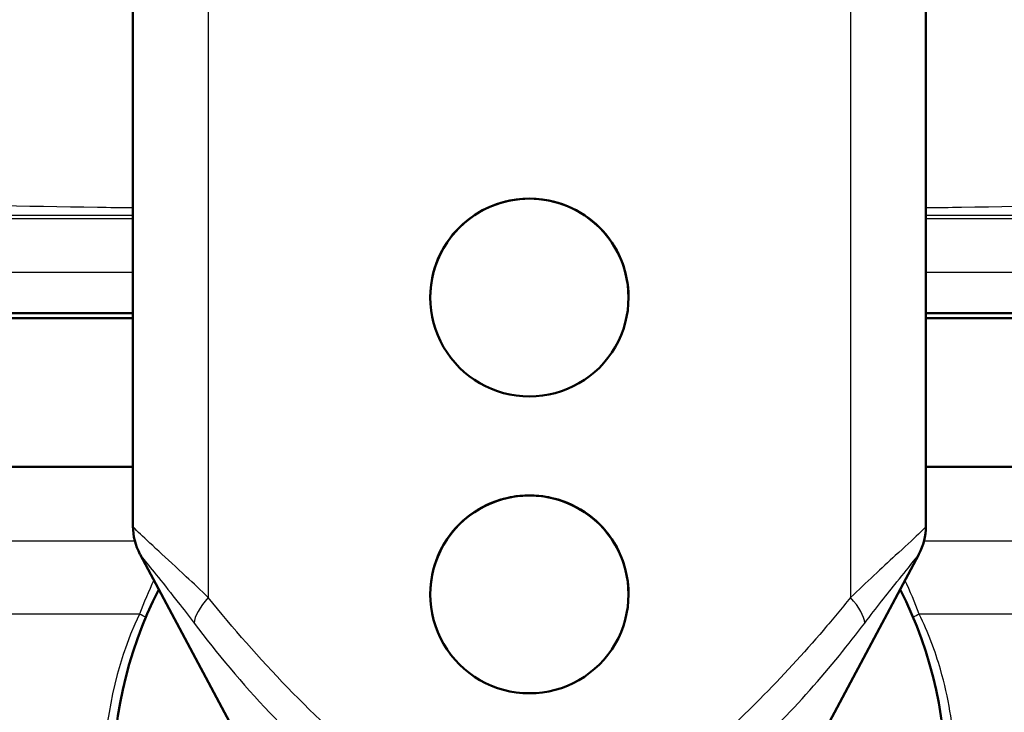
# Paper-space layout 'DS_2' of a CAD drawing. Units: millimetres. Extents: x 0 to 2100, y 0 to 2970.
# Drawn here: x 676 to 726, y 1532 to 1567 of the extents above; entities that cross this region are included whole.
import ezdxf

# ---------------------------------------------------------------- set-up
doc = ezdxf.new("R2010")
doc.units = ezdxf.units.MM
doc.header["$LTSCALE"] = 10
for name, color, linetype, lineweight in [('Dimensions(ISO)', 7, 'Continuous', 25), ('Visible Edges(ISO)', 7, 'Continuous', 50), ('Visible Tangent Edges(ISO)', 7, 'Continuous', 25)]:
    doc.layers.add(name, color=color, linetype=linetype, lineweight=lineweight)
doc.styles.add('Text_3.5mm', font='arial.ttf', dxfattribs={"width": 0.9})
doc.dimstyles.new('KS-STANDARD', dxfattribs={"dimscale": 10, "dimtxt": 3.5, "dimasz": 2.5, "dimexe": 3.175, "dimexo": 0, "dimgap": 0.8, "dimtad": 1, "dimdec": 1, "dimrnd": 1e-08, "dimtxsty": 'Text_3.5mm', "dimcen": 0.09, "dimdle": 10, "dimclrd": 7, "dimclre": 7, "dimclrt": 7, "dimadec": 0, "dimazin": 2, "dimtfac": 0.714286, "dimtdec": 4, "dimtmove": 0, "dimatfit": 3, "dimfxl": 1, "dimtolj": 1, "dimlwd": 25, "dimlwe": 25, "dimarcsym": 0})

# ---------------------------------------------------------------- blocks, each defined once
blk = doc.blocks.new('*D6')
at = {"layer": 'Defpoints', "color": 0, "linetype": 'Continuous', "transparency": 16777216}
for p in [(1001.65, 1728.802), (1215.24, 1728.802), (724.15, 1492.302)]:
    blk.add_point(p, dxfattribs=at)
at = {"layer": 'Dimensions(ISO)', "color": 7, "linetype": 'Continuous', "lineweight": 25, "transparency": 16777216}
for p, q in [((1001.65, 1728.802), (1246.99, 1728.802)), ((1215.24, 1517.302), (1215.24, 1703.802)), ((724.15, 1492.302), (1246.99, 1492.302))]:
    blk.add_line(p, q, dxfattribs=at)
at = {"layer": 'Dimensions(ISO)', "color": 7, "linetype": 'Continuous', "transparency": 16777216}
for points in [[(1211.074, 1703.802), (1219.407, 1703.802), (1215.24, 1728.802)], [(1211.074, 1517.302), (1219.407, 1517.302), (1215.24, 1492.302)]]:
    blk.add_solid(points, dxfattribs=at)
at = {"layer": 'Dimensions(ISO)', "color": 7, "linetype": 'Continuous', "lineweight": 25, "transparency": 16777216, "insert": (1189.358, 1575.485), "char_height": 35, "attachment_point": 4, "rotation": 90, "style": 'Text_3.5mm'}
blk.add_mtext('\\A1;237', dxfattribs=at)
blk = doc.blocks.new('*D11')
at = {"layer": 'Defpoints', "color": 0, "linetype": 'Continuous', "transparency": 16777216}
for p in [(724.15, 1594.302), (1094.311, 1594.302), (898.65, 852.502)]:
    blk.add_point(p, dxfattribs=at)
at = {"layer": 'Dimensions(ISO)', "color": 7, "linetype": 'Continuous', "lineweight": 25, "transparency": 16777216}
for p, q in [((724.15, 1594.302), (1126.061, 1594.302)), ((1094.311, 877.502), (1094.311, 1569.302)), ((898.65, 852.502), (1126.061, 852.502))]:
    blk.add_line(p, q, dxfattribs=at)
at = {"layer": 'Dimensions(ISO)', "color": 7, "linetype": 'Continuous', "transparency": 16777216}
for points in [[(1090.144, 1569.302), (1098.477, 1569.302), (1094.311, 1594.302)], [(1090.144, 877.502), (1098.477, 877.502), (1094.311, 852.502)]]:
    blk.add_solid(points, dxfattribs=at)
at = {"layer": 'Dimensions(ISO)', "color": 7, "linetype": 'Continuous', "lineweight": 25, "transparency": 16777216, "insert": (1068.739, 1176.618), "char_height": 35, "attachment_point": 4, "rotation": 90, "style": 'Text_3.5mm'}
blk.add_mtext('\\A1;\\fArial|b0|i0;{\\H33.0000;~}\\fArial|b0|i0;742', dxfattribs=at)

psp = doc.layouts.new('DS_2')

# ---------------------------------------------------------------- linework, layer by layer
at = {"layer": 'Visible Edges(ISO)'}
for p, q in [((681.65, 1594.302), (681.65, 1541.552)), ((721.65, 1594.302), (721.65, 1541.552)), ((696.65, 1553.087), (696.65, 1553.112)), ((706.65, 1553.087), (706.65, 1553.112)), ((638.9, 1552.302), (681.65, 1552.302)), ((721.65, 1552.302), (764.4, 1552.302)), ((681.65, 1552.052), (638.65, 1552.052)), ((764.65, 1552.052), (721.65, 1552.052)), ((681.65, 1544.552), (638.65, 1544.552)), ((764.65, 1544.552), (721.65, 1544.552)), ((682.012, 1540.124), (682.003, 1540.14)), ((682.012, 1540.124), (691.062, 1523.155)), ((721.289, 1540.124), (712.238, 1523.155)), ((721.297, 1540.14), (721.289, 1540.124)), ((696.65, 1538.108), (696.65, 1538.132)), ((706.65, 1538.108), (706.65, 1538.132))]:
    psp.add_line(p, q, dxfattribs=at)
for centre, radius, start, end in [((684.65, 1541.552), 3, 180, 208.0725), ((718.65, 1541.552), 3, 331.9275, 0), ((701.65, 1528.802), 21, 152.9224, 270), ((701.65, 1528.802), 21, 270, 27.0776)]:
    psp.add_arc(centre, radius, start, end, dxfattribs=at)
for centre, major_axis in [((701.65, 1553.087), (-5, 0)), ((701.65, 1553.087), (5, 0)), ((701.65, 1538.108), (-5, 0)), ((701.65, 1538.108), (5, 0))]:
    psp.add_ellipse(centre, major_axis=major_axis, ratio=0.99863, start_param=4.712389, end_param=7.853982, dxfattribs=at)
for points, knots in [([(696.65, 1553.112), (696.65, 1553.74), (696.776, 1554.408), (697.287, 1555.634), (697.672, 1556.191), (698.558, 1557.07), (699.119, 1557.45), (700.351, 1557.956), (701.021, 1558.081), (701.65, 1558.081)], [1.5105015, 1.5105015, 1.5105015, 1.5105015, 1.699318, 1.699318, 1.8881346, 1.8881346, 2.0769434, 2.0769434, 2.2657522, 2.2657522, 2.2657522, 2.2657522]), ([(701.65, 1558.081), (702.28, 1558.081), (702.95, 1557.956), (704.181, 1557.45), (704.743, 1557.07), (705.629, 1556.191), (706.013, 1555.634), (706.524, 1554.408), (706.65, 1553.74), (706.65, 1553.112)], [2.2657522, 2.2657522, 2.2657522, 2.2657522, 2.4545611, 2.4545611, 2.6433699, 2.6433699, 2.8321864, 2.8321864, 3.021003, 3.021003, 3.021003, 3.021003]), ([(696.65, 1538.132), (696.65, 1538.761), (696.776, 1539.429), (697.287, 1540.654), (697.672, 1541.211), (698.558, 1542.09), (699.119, 1542.471), (700.351, 1542.976), (701.021, 1543.101), (701.65, 1543.101)], [1.5105015, 1.5105015, 1.5105015, 1.5105015, 1.699318, 1.699318, 1.8881346, 1.8881346, 2.0769434, 2.0769434, 2.2657522, 2.2657522, 2.2657522, 2.2657522]), ([(701.65, 1543.101), (702.28, 1543.101), (702.95, 1542.976), (704.181, 1542.471), (704.743, 1542.09), (705.629, 1541.211), (706.013, 1540.654), (706.524, 1539.429), (706.65, 1538.761), (706.65, 1538.132)], [2.2657522, 2.2657522, 2.2657522, 2.2657522, 2.4545611, 2.4545611, 2.6433699, 2.6433699, 2.8321864, 2.8321864, 3.021003, 3.021003, 3.021003, 3.021003])]:
    psp.add_open_spline(points, degree=3, knots=knots, dxfattribs=at)
at = {"layer": 'Visible Tangent Edges(ISO)'}
for p, q in [((685.45, 1594.302), (685.45, 1537.949)), ((717.85, 1594.302), (717.85, 1537.949)), ((681.65, 1554.345), (644.676, 1554.345)), ((758.624, 1554.345), (721.65, 1554.345)), ((681.746, 1540.802), (655.692, 1540.802)), ((746.629, 1540.802), (721.555, 1540.802)), ((681.983, 1537.111), (655.692, 1537.111)), ((746.629, 1537.111), (721.318, 1537.111))]:
    psp.add_line(p, q, dxfattribs=at)
for centre, major_axis, ratio, start_param, end_param in [((691.15, 1529.365), (-9.5, 12.188), 0.006246, 0.008014, 0.059141), ((684.659, 1541.536), (-2.647, -1.412), 0.994097, 5.793453, 6.283185), ((718.642, 1541.536), (2.647, -1.412), 0.994097, 0, 0.489733), ((712.15, 1529.365), (9.5, 12.188), 0.006246, 6.224045, 6.275172), ((687.25, 1538.075), (-2.434, -1.753), 0.368466, 5.249154, 5.984665), ((716.05, 1538.075), (2.434, -1.753), 0.368466, 0.29852, 1.034032), ((680.741, 1537.111), (-2.788, 1.108), 0.165665, 4.187095, 4.317422), ((722.56, 1537.111), (-2.788, -1.108), 0.165665, 5.107356, 5.237683)]:
    psp.add_ellipse(centre, major_axis=major_axis, ratio=ratio, start_param=start_param, end_param=end_param, dxfattribs=at)
for points, knots in [([(528.496, 1563.508), (542.863, 1562.812), (571.594, 1561.448), (607.56, 1559.86), (636.402, 1558.76), (658.072, 1558.075), (673.184, 1557.745), (681.052, 1557.633), (681.65, 1557.625)], [0, 0, 0, 0, 0.1254115, 0.2506931, 0.3132313, 0.375643, 0.4378899, 0.4430125, 0.4430125, 0.4430125, 0.4430125]), ([(721.65, 1557.625), (722.249, 1557.633), (730.116, 1557.745), (745.228, 1558.075), (766.898, 1558.76), (795.741, 1559.86), (831.706, 1561.448), (860.437, 1562.812), (874.804, 1563.508)], [0.5569875, 0.5569875, 0.5569875, 0.5569875, 0.5621101, 0.624357, 0.6867687, 0.7493069, 0.8745885, 1, 1, 1, 1]), ([(633.416, 1557.25), (633.416, 1557.25), (633.739, 1557.25), (634.382, 1557.25), (635.095, 1557.25), (636.201, 1557.25), (637.681, 1557.25), (637.976, 1557.25), (638.286, 1557.25), (638.61, 1557.25), (640.116, 1557.25), (641.937, 1557.25), (644.046, 1557.25), (646.61, 1557.25), (649.6, 1557.25), (652.95, 1557.25), (653.099, 1557.25), (653.25, 1557.25), (653.401, 1557.25), (656.408, 1557.25), (659.696, 1557.25), (663.209, 1557.25), (666.899, 1557.25), (670.837, 1557.25), (674.947, 1557.25), (675.143, 1557.25), (675.34, 1557.25), (675.538, 1557.25), (677.539, 1557.25), (679.58, 1557.25), (681.65, 1557.25)], [0.25, 0.25, 0.25, 0.25, 0.2768165, 0.2768165, 0.2768165, 0.3065723, 0.3065723, 0.3065723, 0.3125, 0.3125, 0.3125, 0.3400381, 0.3400381, 0.3400381, 0.3735041, 0.3735041, 0.3735041, 0.375, 0.375, 0.375, 0.4047542, 0.4047542, 0.4047542, 0.436004, 0.436004, 0.436004, 0.4375, 0.4375, 0.4375, 0.4526555, 0.4526555, 0.4526555, 0.4526555]), ([(721.65, 1557.25), (723.276, 1557.25), (724.883, 1557.25), (726.467, 1557.25), (726.901, 1557.25), (727.332, 1557.25), (727.763, 1557.25), (731.342, 1557.25), (734.795, 1557.25), (738.072, 1557.25), (741.742, 1557.25), (745.19, 1557.25), (748.354, 1557.25), (748.877, 1557.25), (749.392, 1557.25), (749.899, 1557.25), (752.362, 1557.25), (754.635, 1557.25), (756.693, 1557.25), (759.175, 1557.25), (761.343, 1557.25), (763.161, 1557.25), (763.702, 1557.25), (764.212, 1557.25), (764.691, 1557.25), (765.819, 1557.25), (766.771, 1557.25), (767.538, 1557.25), (768.63, 1557.25), (769.346, 1557.25), (769.675, 1557.25), (769.815, 1557.25), (769.885, 1557.25), (769.885, 1557.25)], [0.5473446, 0.5473446, 0.5473446, 0.5473446, 0.5592426, 0.5592426, 0.5592426, 0.5625, 0.5625, 0.5625, 0.589612, 0.589612, 0.589612, 0.6199813, 0.6199813, 0.6199813, 0.625, 0.625, 0.625, 0.649366, 0.649366, 0.649366, 0.6787506, 0.6787506, 0.6787506, 0.6875, 0.6875, 0.6875, 0.7081354, 0.7081354, 0.7081354, 0.7375193, 0.7375193, 0.7375193, 0.7499975, 0.7499975, 0.7499975, 0.7499975]), ([(634.448, 1557.086), (634.448, 1557.086), (634.767, 1557.086), (635.4, 1557.086), (636.102, 1557.086), (637.191, 1557.086), (638.649, 1557.086), (640.288, 1557.086), (642.393, 1557.086), (644.918, 1557.086), (647.443, 1557.086), (650.387, 1557.086), (653.686, 1557.086), (656.767, 1557.086), (660.157, 1557.086), (663.791, 1557.086), (667.425, 1557.086), (671.303, 1557.086), (675.351, 1557.086), (677.41, 1557.086), (679.514, 1557.086), (681.65, 1557.086)], [0.2500187, 0.2500187, 0.2500187, 0.2500187, 0.2768348, 0.2768348, 0.2768348, 0.3065893, 0.3065893, 0.3065893, 0.3400511, 0.3400511, 0.3400511, 0.3735129, 0.3735129, 0.3735129, 0.4047607, 0.4047607, 0.4047607, 0.4360085, 0.4360085, 0.4360085, 0.451909, 0.451909, 0.451909, 0.451909]), ([(721.65, 1557.086), (723.148, 1557.086), (724.63, 1557.086), (726.091, 1557.086), (730.073, 1557.086), (733.906, 1557.086), (737.521, 1557.086), (741.135, 1557.086), (744.531, 1557.086), (747.648, 1557.086), (750.663, 1557.086), (753.416, 1557.086), (755.86, 1557.086), (758.305, 1557.086), (760.44, 1557.086), (762.23, 1557.086), (764.021, 1557.086), (765.466, 1557.086), (766.541, 1557.086), (767.616, 1557.086), (768.322, 1557.086), (768.646, 1557.086), (768.784, 1557.086), (768.853, 1557.086), (768.853, 1557.086)], [0.5480927, 0.5480927, 0.5480927, 0.5480927, 0.5592403, 0.5592403, 0.5592403, 0.5896084, 0.5896084, 0.5896084, 0.6199764, 0.6199764, 0.6199764, 0.6493604, 0.6493604, 0.6493604, 0.6787445, 0.6787445, 0.6787445, 0.7081285, 0.7081285, 0.7081285, 0.7375125, 0.7375125, 0.7375125, 0.7499921, 0.7499921, 0.7499921, 0.7499921]), ([(685.45, 1537.949), (685.073, 1538.313), (684.7, 1538.665), (683.842, 1539.469), (683.366, 1539.906), (682.524, 1540.679), (682.163, 1541.011), (681.787, 1541.378), (681.694, 1541.477), (681.663, 1541.528)], [0, 0, 0, 0, 0.1426949, 0.1426949, 0.3401564, 0.3401564, 0.5437028, 0.5437028, 0.6709193, 0.6709193, 0.6709193, 0.6709193]), ([(721.638, 1541.528), (721.6, 1541.467), (721.472, 1541.335), (720.995, 1540.878), (720.581, 1540.5), (719.436, 1539.448), (718.651, 1538.72), (717.85, 1537.949)], [0, 0, 0, 0, 0.1533254, 0.1533254, 0.3685232, 0.3685232, 0.6709239, 0.6709239, 0.6709239, 0.6709239]), ([(682.012, 1540.124), (682.033, 1540.084), (682.099, 1539.994), (682.368, 1539.652), (682.628, 1539.335), (683.233, 1538.586), (683.576, 1538.158), (684.194, 1537.369), (684.462, 1537.022), (684.733, 1536.663)], [-0.6709193, -0.6709193, -0.6709193, -0.6709193, -0.5437028, -0.5437028, -0.3401564, -0.3401564, -0.1426949, -0.1426949, 0, 0, 0, 0]), ([(718.567, 1536.663), (719.143, 1537.423), (719.708, 1538.139), (720.532, 1539.162), (720.83, 1539.526), (721.172, 1539.955), (721.263, 1540.075), (721.289, 1540.124)], [-0.6709239, -0.6709239, -0.6709239, -0.6709239, -0.3685232, -0.3685232, -0.1533254, -0.1533254, 0, 0, 0, 0]), ([(717.85, 1537.949), (717.407, 1537.401), (716.953, 1536.854), (715.474, 1535.127), (714.407, 1533.956), (712.285, 1531.83), (711.249, 1530.866), (709.26, 1529.247), (708.336, 1528.567), (706.26, 1527.322), (705.088, 1526.766), (703.02, 1526.251), (702.182, 1526.154), (700.511, 1526.213), (699.684, 1526.368), (698.01, 1526.892), (697.174, 1527.28), (695.596, 1528.167), (694.853, 1528.667), (692.42, 1530.481), (690.884, 1531.927), (688.019, 1534.886), (686.692, 1536.411), (685.45, 1537.949)], [-3.943404, -3.943404, -3.943404, -3.943404, -3.726029, -3.726029, -3.253096, -3.253096, -2.84258, -2.84258, -2.518876, -2.518876, -2.167586, -2.167586, -1.945045, -1.945045, -1.721829, -1.721829, -1.470503, -1.470503, -1.219178, -1.219178, -0.609591, -0.609591, 0, 0, 0, 0]), ([(723.133, 1529.697), (723.121, 1529.908), (723.106, 1530.131), (722.999, 1531.489), (722.811, 1532.868), (722.122, 1535.242), (721.765, 1536.191), (721.318, 1537.111)], [-1.148924, -1.148924, -1.148924, -1.148924, -1.01839, -1.01839, -0.391688, -0.391688, 0, 0, 0, 0]), ([(684.733, 1536.663), (685.894, 1535.13), (687.153, 1533.61), (689.951, 1530.66), (691.485, 1529.217), (694.038, 1527.407), (694.832, 1526.908), (696.555, 1526.023), (697.486, 1525.636), (699.384, 1525.113), (700.337, 1524.958), (702.263, 1524.9), (703.231, 1524.996), (705.591, 1525.51), (706.898, 1526.065), (709.148, 1527.308), (710.122, 1527.986), (712.174, 1529.601), (713.212, 1530.563), (715.299, 1532.683), (716.325, 1533.85), (717.726, 1535.572), (718.153, 1536.116), (718.567, 1536.663)], [0, 0, 0, 0, 0.609591, 0.609591, 1.219178, 1.219178, 1.470503, 1.470503, 1.721829, 1.721829, 1.945045, 1.945045, 2.167586, 2.167586, 2.518876, 2.518876, 2.84258, 2.84258, 3.253096, 3.253096, 3.726029, 3.726029, 3.943404, 3.943404, 3.943404, 3.943404])]:
    psp.add_open_spline(points, degree=3, knots=knots, dxfattribs=at)
for points in [[(682.704, 1538.827), (682.441, 1538.266), (682.2, 1537.693), (681.983, 1537.111)], [(721.318, 1537.111), (721.1, 1537.693), (720.859, 1538.266), (720.597, 1538.827)], [(681.983, 1537.111), (680.671, 1534.412), (680.274, 1531.564), (680.168, 1529.697)]]:
    psp.add_open_spline(points, degree=3, dxfattribs=at)

# ---------------------------------------------------------------- dimensions: what is measured, and where the dimension line sits
at = {"layer": 'Dimensions(ISO)', "color": 7, "linetype": 'Continuous', "lineweight": 25}
dim = psp.add_linear_dim(base=(1215.24021612, 1728.80204999), p1=(724.150260586, 1492.30204999), p2=(1001.650260048, 1728.80204999), angle=90, dimstyle='KS-STANDARD', override={"dimgap": 0.8, "dimdec": 0, "dimtol": 0, "dimlim": 0, "dimtp": 0, "dimtm": 0, "dimtdec": 4, "dimtofl": 0, "dimatfit": 1}, dxfattribs=at)
dim.commit()
dim.dimension.update_dxf_attribs({"geometry": '*D6', "text_midpoint": (1215.24021612, 1610.55204999), "dimtype": 160})
dim = psp.add_linear_dim(base=(1094.311, 1594.302), p1=(898.65, 852.502), p2=(724.15, 1594.302), angle=270, text='\\fArial|b0|i0;{\\H33.0000;~}\\fArial|b0|i0;<>', dimstyle='KS-STANDARD', override={"dimgap": 0.8, "dimdec": 0, "dimtol": 0, "dimlim": 0, "dimtp": 0, "dimtm": 0, "dimtdec": 0, "dimtofl": 0, "dimatfit": 1}, dxfattribs=at)
dim.commit()
dim.dimension.update_dxf_attribs({"geometry": '*D11', "text_midpoint": (1094.311, 1223.402), "dimtype": 160})

doc.saveas('drawing.dxf')
